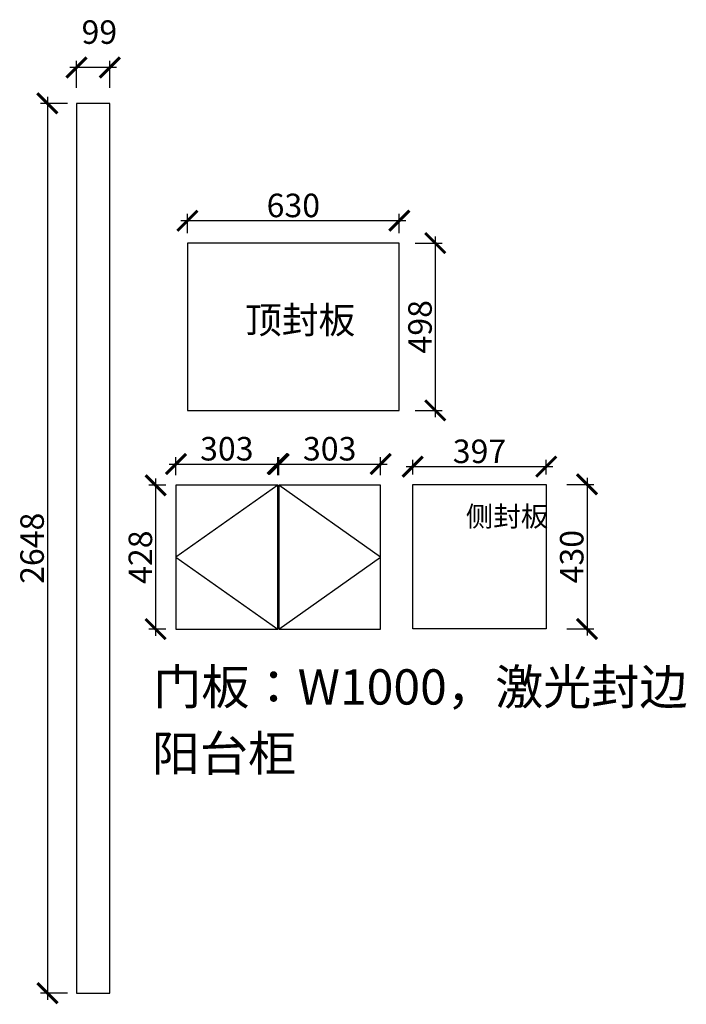
# Model space of a CAD drawing. Units: millimetres. Extents: x 58262 to 70911, y -153438 to -136936.
# Drawn here: x 65075 to 67058, y -153438 to -150508 of the extents above; entities that cross this region are included whole.
import ezdxf

# ---------------------------------------------------------------- set-up
doc = ezdxf.new("R2010")
doc.units = ezdxf.units.MM
doc.header["$PDMODE"] = 35
doc.header["$PDSIZE"] = -20
doc.styles.get("Standard").update_dxf_attribs({"font": 'arial.ttf'})
doc.dimstyles.new('ISO-25', dxfattribs={"dimtxt": 70, "dimasz": 60, "dimexe": 20, "dimexo": 30, "dimtad": 1, "dimdec": 0, "dimdsep": 46, "dimtxsty": 'Standard', "dimblk": 'ARCHTICK', "dimcen": 2.5, "dimdle": 20, "dimclrd": 1, "dimclre": 1, "dimclrt": 1, "dimadec": 0, "dimazin": 0, "dimtfac": 1, "dimtdec": 0, "dimtmove": 1, "dimatfit": 3, "dimfxl": 60, "dimfxlon": 1, "dimarcsym": 0})

# ---------------------------------------------------------------- blocks, each defined once
blk = doc.blocks.new('_ArchTick')
at = {"color": 0, "linetype": 'ByBlock', "const_width": 0.15}
blk.add_lwpolyline([(-0.5, -0.5), (0.5, 0.5)], dxfattribs=at)
blk = doc.blocks.new('*D36')
at = {"color": 1, "lineweight": -2, "transparency": 16777216}
for p, q in [((65157.5, -150737), (65157.5, -153425)), ((65217.5, -150757), (65137.5, -150757)), ((65217.5, -153405), (65137.5, -153405))]:
    blk.add_line(p, q, dxfattribs=at)
at = {"layer": 'Defpoints', "color": 0, "transparency": 16777216}
for p in [(65343, -150757), (65157.5, -153405), (65343, -153405)]:
    blk.add_point(p, dxfattribs=at)
at = {"color": 1, "lineweight": -2, "transparency": 16777216, "xscale": 60, "yscale": 60, "zscale": 60}
for p, rotation in [((65157.5, -150757), 90), ((65157.5, -153405), 270)]:
    blk.add_blockref('_ArchTick', p, dxfattribs=dict(at, rotation=rotation))
at = {"color": 1, "transparency": 16777216, "insert": (65121.1, -152081), "char_height": 70, "attachment_point": 5, "rotation": 90}
blk.add_mtext('2648', dxfattribs=at)
blk = doc.blocks.new('*D37')
at = {"color": 1, "lineweight": -2, "transparency": 16777216}
for p, q in [((65363, -150650.1), (65224, -150650.1)), ((65244, -150710.1), (65244, -150630.1)), ((65343, -150710.1), (65343, -150630.1))]:
    blk.add_line(p, q, dxfattribs=at)
at = {"layer": 'Defpoints', "color": 0, "transparency": 16777216}
for p in [(65244, -150650.1), (65244, -150757), (65343, -150757)]:
    blk.add_point(p, dxfattribs=at)
at = {"color": 1, "lineweight": -2, "transparency": 16777216, "xscale": 60, "yscale": 60, "zscale": 60, "rotation": 180}
blk.add_blockref('_ArchTick', (65244, -150650.1), dxfattribs=at)
at = {"color": 1, "lineweight": -2, "transparency": 16777216, "xscale": 60, "yscale": 60, "zscale": 60}
blk.add_blockref('_ArchTick', (65343, -150650.1), dxfattribs=at)
at = {"color": 1, "transparency": 16777216, "insert": (65312.1, -150553.7), "char_height": 70, "attachment_point": 5}
blk.add_mtext('99', dxfattribs=at)
blk = doc.blocks.new('*D38')
at = {"color": 1, "lineweight": -2, "transparency": 16777216}
for p, q in [((66763, -151870.9), (66763, -152340.9)), ((66703, -151890.9), (66783, -151890.9)), ((66703, -152320.9), (66783, -152320.9))]:
    blk.add_line(p, q, dxfattribs=at)
at = {"layer": 'Defpoints', "color": 0, "transparency": 16777216}
for p in [(66641.6, -151890.9), (66641.6, -152320.9), (66763, -152320.9)]:
    blk.add_point(p, dxfattribs=at)
at = {"color": 1, "lineweight": -2, "transparency": 16777216, "xscale": 60, "yscale": 60, "zscale": 60}
for p, rotation in [((66763, -151890.9), 90), ((66763, -152320.9), 270)]:
    blk.add_blockref('_ArchTick', p, dxfattribs=dict(at, rotation=rotation))
at = {"color": 1, "transparency": 16777216, "insert": (66726.6, -152105.9), "char_height": 70, "attachment_point": 5, "rotation": 90}
blk.add_mtext('430', dxfattribs=at)
blk = doc.blocks.new('*D39')
at = {"color": 1, "lineweight": -2, "transparency": 16777216}
for p, q in [((65479.5, -151873.5), (65479.5, -152341.5)), ((65509.9, -151893.5), (65459.5, -151893.5)), ((65509.9, -152321.5), (65459.5, -152321.5))]:
    blk.add_line(p, q, dxfattribs=at)
at = {"layer": 'Defpoints', "color": 0, "transparency": 16777216}
for p in [(65539.9, -151893.5), (65479.5, -152321.5), (65539.9, -152321.5)]:
    blk.add_point(p, dxfattribs=at)
at = {"color": 1, "lineweight": -2, "transparency": 16777216, "xscale": 60, "yscale": 60, "zscale": 60}
for p, rotation in [((65479.5, -151893.5), 90), ((65479.5, -152321.5), 270)]:
    blk.add_blockref('_ArchTick', p, dxfattribs=dict(at, rotation=rotation))
at = {"color": 1, "transparency": 16777216, "insert": (65443.2, -152107.5), "char_height": 70, "attachment_point": 5, "rotation": 90}
blk.add_mtext('428', dxfattribs=at)
blk = doc.blocks.new('*D40')
at = {"color": 1, "lineweight": -2, "transparency": 16777216}
for p, q in [((65539.9, -151863.5), (65539.9, -151810.2)), ((65842.9, -151863.5), (65842.9, -151810.2)), ((65519.9, -151830.2), (65862.9, -151830.2))]:
    blk.add_line(p, q, dxfattribs=at)
at = {"layer": 'Defpoints', "color": 0, "transparency": 16777216}
for p in [(65842.9, -151830.2), (65539.9, -151893.5), (65842.9, -151893.5)]:
    blk.add_point(p, dxfattribs=at)
at = {"color": 1, "lineweight": -2, "transparency": 16777216, "xscale": 60, "yscale": 60, "zscale": 60, "rotation": 180}
blk.add_blockref('_ArchTick', (65539.9, -151830.2), dxfattribs=at)
at = {"color": 1, "lineweight": -2, "transparency": 16777216, "xscale": 60, "yscale": 60, "zscale": 60}
blk.add_blockref('_ArchTick', (65842.9, -151830.2), dxfattribs=at)
at = {"color": 1, "transparency": 16777216, "insert": (65691.4, -151793.8), "char_height": 70, "attachment_point": 5}
blk.add_mtext('303', dxfattribs=at)
blk = doc.blocks.new('*D41')
at = {"color": 1, "lineweight": -2, "transparency": 16777216}
for p, q in [((65845.9, -151863.5), (65845.9, -151810.2)), ((66148.9, -151863.5), (66148.9, -151810.2)), ((65825.9, -151830.2), (66168.9, -151830.2))]:
    blk.add_line(p, q, dxfattribs=at)
at = {"layer": 'Defpoints', "color": 0, "transparency": 16777216}
for p in [(66148.9, -151830.2), (65845.9, -151893.5), (66148.9, -151893.5)]:
    blk.add_point(p, dxfattribs=at)
at = {"color": 1, "lineweight": -2, "transparency": 16777216, "xscale": 60, "yscale": 60, "zscale": 60, "rotation": 180}
blk.add_blockref('_ArchTick', (65845.9, -151830.2), dxfattribs=at)
at = {"color": 1, "lineweight": -2, "transparency": 16777216, "xscale": 60, "yscale": 60, "zscale": 60}
blk.add_blockref('_ArchTick', (66148.9, -151830.2), dxfattribs=at)
at = {"color": 1, "transparency": 16777216, "insert": (65997.4, -151793.8), "char_height": 70, "attachment_point": 5}
blk.add_mtext('303', dxfattribs=at)
blk = doc.blocks.new('*D42')
at = {"color": 1, "lineweight": -2, "transparency": 16777216}
for p, q in [((66244.6, -151860.9), (66244.6, -151817.9)), ((66641.6, -151860.9), (66641.6, -151817.9)), ((66224.6, -151837.9), (66661.6, -151837.9))]:
    blk.add_line(p, q, dxfattribs=at)
at = {"layer": 'Defpoints', "color": 0, "transparency": 16777216}
for p in [(66641.6, -151837.9), (66244.6, -151890.9), (66641.6, -151890.9)]:
    blk.add_point(p, dxfattribs=at)
at = {"color": 1, "lineweight": -2, "transparency": 16777216, "xscale": 60, "yscale": 60, "zscale": 60, "rotation": 180}
blk.add_blockref('_ArchTick', (66244.6, -151837.9), dxfattribs=at)
at = {"color": 1, "lineweight": -2, "transparency": 16777216, "xscale": 60, "yscale": 60, "zscale": 60}
blk.add_blockref('_ArchTick', (66641.6, -151837.9), dxfattribs=at)
at = {"color": 1, "transparency": 16777216, "insert": (66443.1, -151801.5), "char_height": 70, "attachment_point": 5}
blk.add_mtext('397', dxfattribs=at)
blk = doc.blocks.new('*D43')
at = {"color": 1, "lineweight": -2, "transparency": 16777216}
for p, q in [((65574.3, -151142.8), (65574.3, -151086)), ((66204.3, -151142.8), (66204.3, -151086)), ((66224.3, -151106), (65554.3, -151106))]:
    blk.add_line(p, q, dxfattribs=at)
at = {"layer": 'Defpoints', "color": 0, "transparency": 16777216}
for p in [(65574.3, -151106), (65574.3, -151172.8), (66204.3, -151172.8)]:
    blk.add_point(p, dxfattribs=at)
at = {"color": 1, "lineweight": -2, "transparency": 16777216, "xscale": 60, "yscale": 60, "zscale": 60, "rotation": 180}
blk.add_blockref('_ArchTick', (65574.3, -151106), dxfattribs=at)
at = {"color": 1, "lineweight": -2, "transparency": 16777216, "xscale": 60, "yscale": 60, "zscale": 60}
blk.add_blockref('_ArchTick', (66204.3, -151106), dxfattribs=at)
at = {"color": 1, "transparency": 16777216, "insert": (65889.3, -151069.7), "char_height": 70, "attachment_point": 5}
blk.add_mtext('630', dxfattribs=at)
blk = doc.blocks.new('*D44')
at = {"color": 1, "lineweight": -2, "transparency": 16777216}
for p, q in [((66251.6, -151172.8), (66331.6, -151172.8)), ((66311.6, -151152.8), (66311.6, -151690.8)), ((66251.6, -151670.8), (66331.6, -151670.8))]:
    blk.add_line(p, q, dxfattribs=at)
at = {"layer": 'Defpoints', "color": 0, "transparency": 16777216}
for p in [(66204.3, -151172.8), (66204.3, -151670.8), (66311.6, -151670.8)]:
    blk.add_point(p, dxfattribs=at)
at = {"color": 1, "lineweight": -2, "transparency": 16777216, "xscale": 60, "yscale": 60, "zscale": 60}
for p, rotation in [((66311.6, -151172.8), 90), ((66311.6, -151670.8), 270)]:
    blk.add_blockref('_ArchTick', p, dxfattribs=dict(at, rotation=rotation))
at = {"color": 1, "transparency": 16777216, "insert": (66275.2, -151421.8), "char_height": 70, "attachment_point": 5, "rotation": 90}
blk.add_mtext('498', dxfattribs=at)

msp = doc.modelspace()

# ---------------------------------------------------------------- linework, layer by layer
for points in [[(65343, -150757), (65244, -150757), (65244, -153405), (65343, -153405)], [(66204.3, -151172.8), (65574.3, -151172.8), (65574.3, -151670.8), (66204.3, -151670.8)], [(65842.9, -151893.5), (65539.9, -151893.5), (65539.9, -152321.5), (65842.9, -152321.5)], [(66148.9, -151893.5), (65845.9, -151893.5), (65845.9, -152321.5), (66148.9, -152321.5)], [(66244.6, -151890.9), (66641.6, -151890.9), (66641.6, -152320.9), (66244.6, -152320.9)]]:
    msp.add_lwpolyline(points, close=True)
for points in [[(65842.9, -151893.5), (65539.9, -152107.5), (65842.9, -152321.5)], [(65845.9, -152321.5), (66148.9, -152107.5), (65845.9, -151893.5)]]:
    msp.add_lwpolyline(points)

# ---------------------------------------------------------------- texts
at = {"attachment_point": 1}
for s, width, insert, char_height in [('{\\fSimSun|b0|i0|c134|p2;顶封板}', 499.689, (65745.9, -151361.8), 80), ('{\\fSimSun|b0|i0|c134|p2;侧封板}', 150.964, (66402.3, -151956.2), 60), ('{\\fSimSun|b0|i0|c134|p2;\\C3;门板：W1000，激光封边}', 2697.454, (65472.4, -152441.1), 105)]:
    msp.add_mtext_dynamic_manual_height_columns(s, width=width, gutter_width=12.5, heights=[0], dxfattribs=dict(at, insert=insert, char_height=char_height))
at = {"insert": (65467.8, -152638.9), "char_height": 105, "width": 2697.454, "attachment_point": 1}
msp.add_mtext('{\\fSimSun|b0|i0|c134|p2;阳台柜}', dxfattribs=at)

# ---------------------------------------------------------------- dimensions: what is measured, and where the dimension line sits
for base, p1, p2, picture, middle in [((65244, -150650.1), (65343, -150757), (65244, -150757), '*D37', (65312.1, -150553.7)), ((65574.3, -151106), (66204.3, -151172.8), (65574.3, -151172.8), '*D43', (65889.3, -151069.7)), ((65842.9, -151830.2), (65539.9, -151893.5), (65842.9, -151893.5), '*D40', (65691.4, -151793.8)), ((66148.9, -151830.2), (65845.9, -151893.5), (66148.9, -151893.5), '*D41', (65997.4, -151793.8)), ((66641.6, -151837.9), (66244.6, -151890.9), (66641.6, -151890.9), '*D42', (66443.1, -151801.5))]:
    dim = msp.add_linear_dim(base=base, p1=p1, p2=p2, dimstyle='ISO-25')
    dim.commit()
    dim.dimension.update_dxf_attribs({"geometry": picture, "text_midpoint": middle})
for base, p1, p2, picture, middle in [((65157.5, -153405), (65343, -150757), (65343, -153405), '*D36', (65121.1, -152081)), ((66311.6, -151670.8), (66204.3, -151172.8), (66204.3, -151670.8), '*D44', (66275.2, -151421.8)), ((65479.5, -152321.5), (65539.9, -151893.5), (65539.9, -152321.5), '*D39', (65443.2, -152107.5)), ((66763, -152320.9), (66641.6, -151890.9), (66641.6, -152320.9), '*D38', (66726.6, -152105.9))]:
    dim = msp.add_linear_dim(base=base, p1=p1, p2=p2, angle=90, dimstyle='ISO-25')
    dim.commit()
    dim.dimension.update_dxf_attribs({"geometry": picture, "text_midpoint": middle})

doc.saveas('drawing.dxf')
